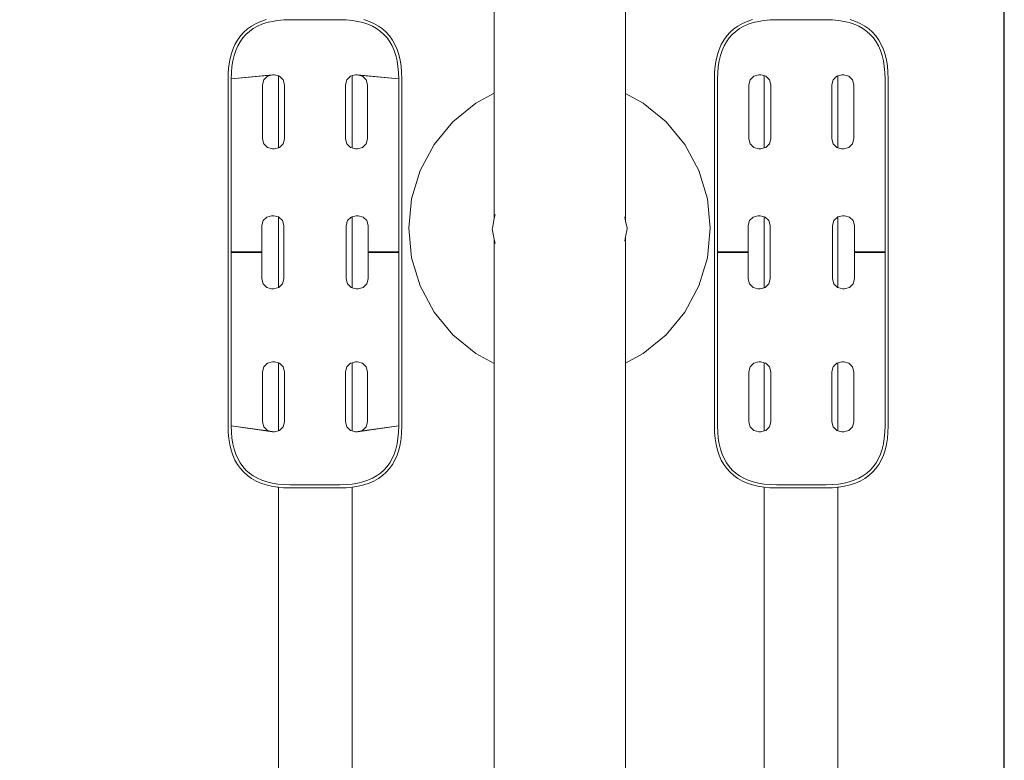
# Model space of a CAD drawing. Extents: x 3429 to 5455, y -175 to 636.
# Drawn here: x 4895 to 4968, y 387 to 443 of the extents above; entities that cross this region are included whole.
import ezdxf

# ---------------------------------------------------------------- set-up
doc = ezdxf.new("R2010")
doc.units = 0
doc.header["$MEASUREMENT"] = 0
doc.layers.get('Defpoints').update_dxf_attribs({"color": 250})
doc.layers.add('ProfileEdges_Nr_Pióra__7', color=7, linetype='Continuous', lineweight=18)

# ---------------------------------------------------------------- blocks, each defined once
blk = doc.blocks.new('*U13')
at = {"layer": 'Defpoints'}
blk.add_lwpolyline([(-587.56, 539.15), (-486.969, 539.15), (-486.969, 658.504), (-587.56, 658.504)], close=True, dxfattribs=at)

msp = doc.modelspace()

# ---------------------------------------------------------------- block references
msp.add_blockref('*U13', (5455.439, -174.806))

# ---------------------------------------------------------------- next in the draw order: linework, layer by layer
at = {"layer": 'ProfileEdges_Nr_Pióra__7', "linetype": 'Continuous', "flags": 128}
for points in [[(4930.363, 446.805), (4930.363, 437.333)], [(4940.174, 446.805), (4940.174, 437.298)], [(4911.92, 442.13), (4912.226, 442.349)], [(4912.352, 442.151), (4912.068, 441.948)], [(4912.56, 442.537), (4912.226, 442.349)], [(4912.352, 442.151), (4912.665, 442.328)], [(4912.921, 442.696), (4912.56, 442.537)], [(4912.665, 442.328), (4913.005, 442.477)], [(4913.308, 442.825), (4912.921, 442.696)], [(4913.005, 442.477), (4913.373, 442.6)], [(4913.768, 442.695), (4913.373, 442.6)], [(4914.189, 442.763), (4913.768, 442.695)], [(4914.189, 442.763), (4914.639, 442.804)], [(4915.115, 442.817), (4914.639, 442.804)], [(4915.115, 442.817), (4916.963, 442.817)], [(4916.963, 442.817), (4918.811, 442.817)], [(4918.811, 442.817), (4919.288, 442.804)], [(4919.288, 442.804), (4919.737, 442.763)], [(4920.159, 442.695), (4919.737, 442.763)], [(4920.553, 442.6), (4920.159, 442.695)], [(4920.553, 442.6), (4920.921, 442.477)], [(4920.618, 442.825), (4921.005, 442.696)], [(4920.921, 442.477), (4921.261, 442.328)], [(4921.366, 442.537), (4921.005, 442.696)], [(4921.261, 442.328), (4921.574, 442.151)], [(4921.7, 442.349), (4921.366, 442.537)], [(4921.858, 441.948), (4921.574, 442.151)], [(4921.7, 442.349), (4922.006, 442.13)], [(4948.563, 442.349), (4948.257, 442.13)], [(4948.403, 441.947), (4948.689, 442.151)], [(4948.897, 442.537), (4948.563, 442.349)], [(4948.689, 442.151), (4949.002, 442.328)], [(4949.258, 442.696), (4948.897, 442.537)], [(4949.002, 442.328), (4949.342, 442.477)], [(4949.645, 442.825), (4949.258, 442.696)], [(4949.342, 442.477), (4949.71, 442.6)], [(4949.71, 442.6), (4950.104, 442.695)], [(4950.104, 442.695), (4950.526, 442.763)], [(4950.526, 442.763), (4950.975, 442.804)], [(4951.452, 442.817), (4950.975, 442.804)], [(4951.452, 442.817), (4953.3, 442.817)], [(4953.3, 442.817), (4955.148, 442.817)], [(4955.624, 442.804), (4955.148, 442.817)], [(4956.074, 442.763), (4955.624, 442.804)], [(4956.074, 442.763), (4956.495, 442.695)], [(4956.495, 442.695), (4956.89, 442.6)], [(4956.89, 442.6), (4957.258, 442.477)], [(4957.342, 442.696), (4956.955, 442.825)], [(4957.258, 442.477), (4957.598, 442.328)], [(4957.703, 442.537), (4957.342, 442.696)], [(4957.598, 442.328), (4957.911, 442.151)], [(4958.037, 442.349), (4957.703, 442.537)], [(4957.911, 442.151), (4958.197, 441.947)], [(4958.343, 442.13), (4958.037, 442.349)], [(4911.174, 441.297), (4911.393, 441.603)], [(4911.372, 441.171), (4911.576, 441.457)], [(4911.642, 441.881), (4911.393, 441.603)], [(4911.576, 441.457), (4911.808, 441.715)], [(4911.92, 442.13), (4911.642, 441.881)], [(4912.065, 441.945), (4911.808, 441.715)], [(4922.118, 441.715), (4921.861, 441.945)], [(4922.284, 441.881), (4922.006, 442.13)], [(4922.118, 441.715), (4922.35, 441.457)], [(4922.533, 441.603), (4922.284, 441.881)], [(4922.554, 441.171), (4922.35, 441.457)], [(4922.533, 441.603), (4922.752, 441.297)], [(4947.73, 441.603), (4947.511, 441.297)], [(4947.709, 441.171), (4947.913, 441.457)], [(4947.979, 441.881), (4947.73, 441.603)], [(4947.913, 441.457), (4948.145, 441.715)], [(4948.257, 442.13), (4947.979, 441.881)], [(4948.403, 441.947), (4948.145, 441.715)], [(4958.197, 441.947), (4958.455, 441.715)], [(4958.621, 441.881), (4958.343, 442.13)], [(4958.455, 441.715), (4958.687, 441.457)], [(4958.87, 441.603), (4958.621, 441.881)], [(4958.891, 441.171), (4958.687, 441.457)], [(4959.089, 441.297), (4958.87, 441.603)], [(4910.986, 440.963), (4910.827, 440.602)], [(4911.174, 441.297), (4910.986, 440.963)], [(4911.046, 440.518), (4911.196, 440.858)], [(4911.372, 441.171), (4911.196, 440.858)], [(4922.554, 441.171), (4922.731, 440.858)], [(4922.731, 440.858), (4922.881, 440.518)], [(4922.941, 440.963), (4922.752, 441.297)], [(4923.099, 440.602), (4922.941, 440.963)], [(4947.322, 440.963), (4947.164, 440.602)], [(4947.511, 441.297), (4947.322, 440.963)], [(4947.382, 440.518), (4947.532, 440.858)], [(4947.532, 440.858), (4947.709, 441.171)], [(4958.891, 441.171), (4959.067, 440.858)], [(4959.067, 440.858), (4959.217, 440.518)], [(4959.277, 440.963), (4959.089, 441.297)], [(4959.436, 440.602), (4959.277, 440.963)], [(4910.598, 439.802), (4910.698, 440.215)], [(4910.698, 440.215), (4910.827, 440.602)], [(4910.923, 440.15), (4910.828, 439.755)], [(4910.923, 440.15), (4911.046, 440.518)], [(4922.881, 440.518), (4923.003, 440.15)], [(4923.003, 440.15), (4923.098, 439.755)], [(4923.229, 440.215), (4923.099, 440.602)], [(4923.229, 440.215), (4923.328, 439.802)], [(4947.034, 440.215), (4946.935, 439.802)], [(4947.034, 440.215), (4947.164, 440.602)], [(4947.26, 440.15), (4947.165, 439.755)], [(4947.26, 440.15), (4947.382, 440.518)], [(4959.217, 440.518), (4959.34, 440.15)], [(4959.34, 440.15), (4959.435, 439.755)], [(4959.436, 440.602), (4959.565, 440.215)], [(4959.665, 439.802), (4959.565, 440.215)], [(4910.527, 439.363), (4910.485, 438.899)], [(4910.598, 439.802), (4910.527, 439.363)], [(4910.719, 438.885), (4910.76, 439.334)], [(4910.828, 439.755), (4910.76, 439.334)], [(4923.098, 439.755), (4923.166, 439.334)], [(4923.207, 438.885), (4923.166, 439.334)], [(4923.399, 439.363), (4923.328, 439.802)], [(4923.441, 438.899), (4923.399, 439.363)], [(4946.864, 439.363), (4946.822, 438.899)], [(4946.935, 439.802), (4946.864, 439.363)], [(4947.097, 439.334), (4947.056, 438.885)], [(4947.097, 439.334), (4947.165, 439.755)], [(4959.435, 439.755), (4959.503, 439.334)], [(4959.503, 439.334), (4959.544, 438.885)], [(4959.736, 439.363), (4959.665, 439.802)], [(4959.778, 438.899), (4959.736, 439.363)], [(4910.485, 438.899), (4910.471, 438.412)], [(4910.705, 438.408), (4910.719, 438.885)], [(4913.784, 438.706), (4910.705, 438.408)], [(4910.705, 438.408), (4913.702, 438.684)], [(4913.139, 438.334), (4913.412, 438.606)], [(4913.412, 438.606), (4913.702, 438.684)], [(4913.702, 438.684), (4913.94, 438.706)], [(4913.702, 438.684), (4913.784, 438.706)], [(4913.784, 438.706), (4913.94, 438.706)], [(4913.94, 438.706), (4914.232, 438.628)], [(4914.232, 438.628), (4914.232, 433.252)], [(4914.232, 438.628), (4914.312, 438.606)], [(4914.312, 438.606), (4914.585, 438.334)], [(4919.341, 438.334), (4919.614, 438.606)], [(4919.614, 438.606), (4919.744, 438.641)], [(4919.744, 438.641), (4919.986, 438.706)], [(4919.744, 433.239), (4919.744, 438.641)], [(4919.986, 438.706), (4920.142, 438.706)], [(4919.986, 438.706), (4920.224, 438.684)], [(4923.221, 438.408), (4920.142, 438.706)], [(4920.142, 438.706), (4920.224, 438.684)], [(4920.224, 438.684), (4920.514, 438.606)], [(4920.224, 438.684), (4923.221, 438.408)], [(4920.514, 438.606), (4920.787, 438.334)], [(4923.207, 438.885), (4923.221, 438.408)], [(4923.455, 438.412), (4923.441, 438.899)], [(4946.822, 438.899), (4946.808, 438.412)], [(4947.042, 438.408), (4947.056, 438.885)], [(4949.476, 438.334), (4949.749, 438.606)], [(4949.749, 438.606), (4950.039, 438.684)], [(4950.039, 438.684), (4950.121, 438.706)], [(4950.121, 438.706), (4950.277, 438.706)], [(4950.277, 438.706), (4950.52, 438.64)], [(4950.52, 438.64), (4950.52, 433.24)], [(4950.52, 438.64), (4950.649, 438.606)], [(4950.649, 438.606), (4950.922, 438.334)], [(4955.678, 438.334), (4955.951, 438.606)], [(4955.951, 438.606), (4956.032, 438.628)], [(4956.032, 438.628), (4956.323, 438.706)], [(4956.032, 433.252), (4956.032, 438.628)], [(4956.323, 438.706), (4956.479, 438.706)], [(4956.479, 438.706), (4956.561, 438.684)], [(4956.561, 438.684), (4956.851, 438.606)], [(4956.851, 438.606), (4957.124, 438.334)], [(4959.544, 438.885), (4959.558, 438.408)], [(4959.792, 438.412), (4959.778, 438.899)], [(4910.471, 438.412), (4910.471, 434.202)], [(4910.471, 438.412), (4910.484, 438.411)], [(4910.705, 434.149), (4910.705, 438.408)], [(4913.04, 437.962), (4913.139, 438.334)], [(4913.04, 433.918), (4913.04, 437.962)], [(4914.684, 437.962), (4914.585, 438.334)], [(4914.684, 437.962), (4914.684, 433.918)], [(4919.341, 438.334), (4919.242, 437.962)], [(4919.242, 433.918), (4919.242, 437.962)], [(4920.787, 438.334), (4920.887, 437.962)], [(4920.887, 437.962), (4920.887, 433.918)], [(4923.221, 438.408), (4923.221, 434.149)], [(4923.455, 438.412), (4923.443, 438.411)], [(4923.455, 438.412), (4923.455, 434.202)], [(4946.808, 434.202), (4946.808, 438.412)], [(4946.82, 438.411), (4946.808, 438.412)], [(4947.042, 434.149), (4947.042, 438.408)], [(4949.376, 437.962), (4949.476, 438.334)], [(4949.376, 433.918), (4949.376, 437.962)], [(4951.021, 437.962), (4950.922, 438.334)], [(4951.021, 437.962), (4951.021, 433.918)], [(4955.678, 438.334), (4955.579, 437.962)], [(4955.579, 433.918), (4955.579, 437.962)], [(4957.124, 438.334), (4957.223, 437.962)], [(4957.223, 437.962), (4957.223, 433.918)], [(4959.558, 438.408), (4959.558, 434.149)], [(4959.779, 438.411), (4959.792, 438.412)], [(4959.792, 434.202), (4959.792, 438.412)], [(4930.363, 437.333), (4928.977, 436.592)], [(4930.363, 437.333), (4930.363, 437.232)], [(4930.363, 437.232), (4930.363, 437.187)], [(4930.363, 437.187), (4930.363, 436.986)], [(4930.363, 436.986), (4930.363, 436.876)], [(4941.494, 436.592), (4940.174, 437.298)], [(4940.174, 437.298), (4940.174, 437.249)], [(4940.174, 437.249), (4940.174, 437.152)], [(4940.174, 437.152), (4940.174, 437.033)], [(4940.174, 437.033), (4940.174, 436.841)], [(4928.977, 436.592), (4927.269, 435.191)], [(4930.363, 436.876), (4930.363, 436.619)], [(4930.363, 436.619), (4930.363, 436.426)], [(4930.363, 436.426), (4930.363, 436.16)], [(4940.174, 436.841), (4940.174, 436.628)], [(4940.174, 436.628), (4940.174, 436.39)], [(4940.174, 436.39), (4940.174, 436.044)], [(4941.494, 436.592), (4943.202, 435.191)], [(4930.363, 436.16), (4930.363, 435.859)], [(4930.363, 435.859), (4930.363, 435.635)], [(4930.363, 435.635), (4930.363, 435.2)], [(4940.174, 436.044), (4940.174, 435.824)], [(4940.174, 435.824), (4940.174, 435.292)], [(4925.868, 433.484), (4927.269, 435.191)], [(4930.363, 435.2), (4930.363, 435.069)], [(4930.363, 435.069), (4930.363, 434.517)], [(4940.174, 435.292), (4940.174, 435.165)], [(4940.174, 435.165), (4940.174, 434.616)], [(4943.202, 435.191), (4944.603, 433.484)], [(4910.471, 434.202), (4910.471, 433.997)], [(4910.705, 433.944), (4910.705, 434.149)], [(4923.221, 434.149), (4923.221, 433.944)], [(4923.455, 434.202), (4923.455, 433.997)], [(4930.363, 434.517), (4930.363, 434.477)], [(4930.363, 434.467), (4930.363, 433.795)], [(4940.174, 434.616), (4940.174, 434.413)], [(4940.174, 434.413), (4940.174, 434.321)], [(4940.174, 434.321), (4940.174, 433.533)], [(4946.808, 433.997), (4946.808, 434.202)], [(4947.042, 434.149), (4947.042, 433.944)], [(4959.558, 434.149), (4959.558, 433.944)], [(4959.792, 433.997), (4959.792, 434.202)], [(4910.471, 433.695), (4910.471, 433.997)], [(4910.471, 433.695), (4910.471, 433.307)], [(4910.471, 433.073), (4910.471, 433.307)], [(4910.705, 433.944), (4910.705, 433.595)], [(4910.705, 433.258), (4910.705, 433.595)], [(4913.139, 433.546), (4913.04, 433.918)], [(4913.139, 433.546), (4913.412, 433.274)], [(4914.585, 433.546), (4914.312, 433.274)], [(4914.585, 433.546), (4914.684, 433.918)], [(4919.341, 433.546), (4919.242, 433.918)], [(4919.614, 433.274), (4919.341, 433.546)], [(4920.514, 433.274), (4920.787, 433.546)], [(4920.887, 433.918), (4920.787, 433.546)], [(4923.221, 433.595), (4923.221, 433.944)], [(4923.221, 433.595), (4923.221, 433.258)], [(4923.455, 433.695), (4923.455, 433.997)], [(4923.455, 433.307), (4923.455, 433.695)], [(4923.455, 433.307), (4923.455, 433.073)], [(4924.827, 431.536), (4925.868, 433.484)], [(4930.363, 433.795), (4930.363, 433.588)], [(4930.363, 433.588), (4930.363, 433.129)], [(4940.174, 433.533), (4940.174, 432.951)], [(4945.644, 431.536), (4944.603, 433.484)], [(4946.808, 433.795), (4946.808, 433.997)], [(4946.808, 433.795), (4946.808, 433.451)], [(4946.808, 433.451), (4946.808, 433.26)], [(4947.042, 433.743), (4947.042, 433.944)], [(4947.042, 433.546), (4947.042, 433.743)], [(4947.042, 433.211), (4947.042, 433.546)], [(4949.476, 433.546), (4949.376, 433.918)], [(4949.749, 433.274), (4949.476, 433.546)], [(4950.922, 433.546), (4950.649, 433.274)], [(4951.021, 433.918), (4950.922, 433.546)], [(4955.678, 433.546), (4955.579, 433.918)], [(4955.951, 433.274), (4955.678, 433.546)], [(4957.124, 433.546), (4956.851, 433.274)], [(4957.223, 433.918), (4957.124, 433.546)], [(4959.558, 433.944), (4959.558, 433.743)], [(4959.558, 433.743), (4959.558, 433.546)], [(4959.558, 433.546), (4959.558, 433.211)], [(4959.792, 433.997), (4959.792, 433.795)], [(4959.792, 433.451), (4959.792, 433.795)], [(4959.792, 433.451), (4959.792, 433.26)], [(4910.471, 432.889), (4910.471, 433.073)], [(4910.471, 431.102), (4910.471, 432.889)], [(4910.705, 433.258), (4910.705, 433.117)], [(4910.705, 432.842), (4910.705, 433.117)], [(4910.705, 431.056), (4910.705, 432.842)], [(4913.784, 433.174), (4913.412, 433.274)], [(4913.94, 433.174), (4913.784, 433.174)], [(4914.232, 433.252), (4913.94, 433.174)], [(4914.312, 433.274), (4914.232, 433.252)], [(4919.744, 433.239), (4919.614, 433.274)], [(4919.986, 433.174), (4919.744, 433.239)], [(4920.142, 433.174), (4919.986, 433.174)], [(4920.514, 433.274), (4920.142, 433.174)], [(4923.221, 433.117), (4923.221, 433.258)], [(4923.221, 433.117), (4923.221, 432.842)], [(4923.221, 432.842), (4923.221, 431.056)], [(4923.455, 432.889), (4923.455, 433.073)], [(4923.455, 432.889), (4923.455, 431.102)], [(4930.363, 433.129), (4930.363, 432.685)], [(4930.363, 432.685), (4930.363, 432.492)], [(4940.174, 432.951), (4940.174, 432.631)], [(4940.174, 432.631), (4940.174, 432.164)], [(4946.808, 433.26), (4946.808, 433.073)], [(4946.808, 433.073), (4946.808, 432.889)], [(4946.808, 431.102), (4946.808, 432.889)], [(4947.042, 433.211), (4947.042, 433.024)], [(4947.042, 432.842), (4947.042, 433.024)], [(4947.042, 431.056), (4947.042, 432.842)], [(4950.121, 433.174), (4949.749, 433.274)], [(4950.277, 433.174), (4950.121, 433.174)], [(4950.52, 433.24), (4950.277, 433.174)], [(4950.649, 433.274), (4950.52, 433.24)], [(4956.032, 433.252), (4955.951, 433.274)], [(4956.323, 433.174), (4956.032, 433.252)], [(4956.479, 433.174), (4956.323, 433.174)], [(4956.851, 433.274), (4956.479, 433.174)], [(4959.558, 433.211), (4959.558, 433.024)], [(4959.558, 432.842), (4959.558, 433.024)], [(4959.558, 432.842), (4959.558, 431.056)], [(4959.792, 433.073), (4959.792, 433.26)], [(4959.792, 432.889), (4959.792, 433.073)], [(4959.792, 432.889), (4959.792, 431.102)], [(4930.363, 432.492), (4930.363, 432.097)], [(4930.363, 432.097), (4930.363, 431.852)], [(4930.363, 431.852), (4930.363, 431.72)], [(4940.174, 432.164), (4940.174, 431.639)], [(4910.471, 430.92), (4910.471, 431.102)], [(4923.455, 431.102), (4923.455, 430.92)], [(4924.186, 429.423), (4924.827, 431.536)], [(4930.363, 431.72), (4930.363, 431.188)], [(4930.363, 431.188), (4930.363, 430.665)], [(4940.174, 431.639), (4940.174, 430.71)], [(4945.644, 431.536), (4946.285, 429.423)], [(4946.808, 430.78), (4946.808, 431.102)], [(4959.792, 431.102), (4959.792, 430.78)], [(4910.471, 430.92), (4910.471, 430.733)], [(4910.471, 430.447), (4910.471, 430.733)], [(4910.471, 430.447), (4910.471, 430.201)], [(4910.705, 431.056), (4910.705, 430.873)], [(4910.705, 430.686), (4910.705, 430.873)], [(4910.705, 430.686), (4910.705, 430.495)], [(4910.705, 430.151), (4910.705, 430.495)], [(4923.221, 431.056), (4923.221, 430.873)], [(4923.221, 430.873), (4923.221, 430.686)], [(4923.221, 430.495), (4923.221, 430.686)], [(4923.221, 430.151), (4923.221, 430.495)], [(4923.455, 430.733), (4923.455, 430.92)], [(4923.455, 430.447), (4923.455, 430.733)], [(4923.455, 430.447), (4923.455, 430.201)], [(4930.363, 430.665), (4930.363, 430.584)], [(4930.363, 430.584), (4930.363, 430.48)], [(4930.363, 430.48), (4930.363, 429.928)], [(4940.174, 430.71), (4940.174, 430.585)], [(4940.174, 430.585), (4940.174, 430.525)], [(4940.174, 430.525), (4940.174, 429.283)], [(4946.808, 430.78), (4946.808, 430.495)], [(4946.808, 430.101), (4946.808, 430.495)], [(4947.042, 430.873), (4947.042, 431.056)], [(4947.042, 430.686), (4947.042, 430.873)], [(4947.042, 430.686), (4947.042, 430.543)], [(4947.042, 430.3), (4947.042, 430.543)], [(4959.558, 430.873), (4959.558, 431.056)], [(4959.558, 430.873), (4959.558, 430.686)], [(4959.558, 430.686), (4959.558, 430.543)], [(4959.558, 430.3), (4959.558, 430.543)], [(4959.792, 430.78), (4959.792, 430.495)], [(4959.792, 430.201), (4959.792, 430.495)], [(4910.471, 430), (4910.471, 430.201)], [(4910.471, 430), (4910.471, 429.796)], [(4910.471, 425.433), (4910.471, 429.796)], [(4910.705, 430.151), (4910.705, 429.949)], [(4910.705, 429.949), (4910.705, 429.743)], [(4910.705, 425.456), (4910.705, 429.743)], [(4923.221, 429.949), (4923.221, 430.151)], [(4923.221, 429.743), (4923.221, 429.949)], [(4923.221, 429.743), (4923.221, 425.456)], [(4923.455, 430), (4923.455, 430.201)], [(4923.455, 430), (4923.455, 429.796)], [(4923.455, 425.433), (4923.455, 429.796)], [(4930.363, 429.928), (4930.363, 429.407)], [(4946.808, 429.898), (4946.808, 430.101)], [(4946.808, 429.898), (4946.808, 429.692)], [(4946.808, 429.692), (4946.808, 425.433)], [(4947.042, 430.3), (4947.042, 429.949)], [(4947.042, 429.949), (4947.042, 429.743)], [(4947.042, 425.456), (4947.042, 429.743)], [(4959.558, 429.949), (4959.558, 430.3)], [(4959.558, 429.743), (4959.558, 429.949)], [(4959.558, 429.743), (4959.558, 425.456)], [(4959.792, 430.201), (4959.792, 430)], [(4959.792, 429.744), (4959.792, 430)], [(4959.792, 425.433), (4959.792, 429.744)], [(4924.186, 429.423), (4923.97, 427.225)], [(4930.363, 429.407), (4930.363, 429.243)], [(4930.363, 429.243), (4930.363, 428.194)], [(4940.174, 429.283), (4940.174, 429.271)], [(4940.174, 429.271), (4940.174, 428.207)], [(4946.285, 429.423), (4946.502, 427.225)], [(4913.357, 428.07), (4913.729, 428.17)], [(4913.886, 428.17), (4913.729, 428.17)], [(4913.886, 428.17), (4914.232, 428.077)], [(4919.744, 428.09), (4920.04, 428.17)], [(4920.04, 428.17), (4920.197, 428.17)], [(4920.197, 428.17), (4920.569, 428.07)], [(4930.425, 428.258), (4930.363, 427.947)], [(4930.363, 428.194), (4930.363, 427.947)], [(4940.174, 428.207), (4940.174, 427.77)], [(4949.694, 428.07), (4950.066, 428.17)], [(4950.066, 428.17), (4950.223, 428.17)], [(4950.223, 428.17), (4950.52, 428.09)], [(4956.032, 428.077), (4956.377, 428.17)], [(4956.377, 428.17), (4956.533, 428.17)], [(4956.533, 428.17), (4956.906, 428.07)], [(4912.985, 427.426), (4913.085, 427.798)], [(4912.985, 425.456), (4912.985, 427.426)], [(4913.085, 427.798), (4913.357, 428.07)], [(4914.232, 428.077), (4914.232, 422.79)], [(4914.232, 428.077), (4914.258, 428.07)], [(4914.258, 428.07), (4914.531, 427.798)], [(4914.531, 427.798), (4914.63, 427.426)], [(4914.63, 427.426), (4914.63, 425.433)], [(4919.396, 427.798), (4919.296, 427.426)], [(4919.296, 425.433), (4919.296, 427.426)], [(4919.668, 428.07), (4919.396, 427.798)], [(4919.668, 428.07), (4919.744, 428.09)], [(4919.744, 422.776), (4919.744, 428.09)], [(4920.569, 428.07), (4920.841, 427.798)], [(4920.841, 427.798), (4920.941, 427.426)], [(4920.941, 427.426), (4920.941, 425.456)], [(4930.363, 427.947), (4930.22, 427.225)], [(4940.112, 428.081), (4940.174, 427.77)], [(4940.174, 427.77), (4940.282, 427.225)], [(4949.322, 427.426), (4949.422, 427.798)], [(4949.322, 425.456), (4949.322, 427.426)], [(4949.422, 427.798), (4949.694, 428.07)], [(4950.52, 428.09), (4950.52, 422.777)], [(4950.52, 428.09), (4950.595, 428.07)], [(4950.595, 428.07), (4950.867, 427.798)], [(4950.867, 427.798), (4950.967, 427.426)], [(4950.967, 427.426), (4950.967, 425.433)], [(4955.633, 427.426), (4955.732, 427.798)], [(4955.633, 425.433), (4955.633, 427.426)], [(4955.732, 427.798), (4956.005, 428.07)], [(4956.005, 428.07), (4956.032, 428.077)], [(4956.032, 422.789), (4956.032, 428.077)], [(4956.906, 428.07), (4957.178, 427.798)], [(4957.178, 427.798), (4957.278, 427.426)], [(4957.278, 427.426), (4957.278, 425.456)], [(4924.186, 425.027), (4923.97, 427.225)], [(4930.22, 427.225), (4930.21, 427.175)], [(4930.363, 426.404), (4930.21, 427.175)], [(4940.174, 426.581), (4940.292, 427.175)], [(4940.282, 427.225), (4940.292, 427.175)], [(4946.502, 427.225), (4946.285, 425.027)], [(4930.363, 426.404), (4930.363, 426.256)], [(4930.426, 426.091), (4930.363, 426.404)], [(4930.363, 426.256), (4930.363, 425.207)], [(4940.112, 426.268), (4940.174, 426.581)], [(4940.174, 426.581), (4940.174, 426.243)], [(4940.174, 426.243), (4940.174, 425.179)], [(4910.471, 425.433), (4910.471, 421.071)], [(4910.705, 425.433), (4910.705, 425.456)], [(4910.705, 425.456), (4912.985, 425.456)], [(4910.705, 425.411), (4910.705, 425.433)], [(4910.705, 421.123), (4910.705, 425.411)], [(4912.985, 425.411), (4910.705, 425.411)], [(4912.985, 425.456), (4912.985, 425.411)], [(4912.985, 423.441), (4912.985, 425.411)], [(4914.63, 425.433), (4914.63, 423.441)], [(4919.296, 423.441), (4919.296, 425.433)], [(4920.941, 425.456), (4923.221, 425.456)], [(4920.941, 425.411), (4920.941, 425.456)], [(4920.941, 425.411), (4920.941, 423.441)], [(4923.221, 425.411), (4920.941, 425.411)], [(4923.221, 425.456), (4923.221, 425.433)], [(4923.221, 425.433), (4923.221, 425.411)], [(4923.221, 425.411), (4923.221, 421.123)], [(4923.455, 425.433), (4923.455, 421.071)], [(4946.808, 425.433), (4946.808, 421.175)], [(4947.042, 425.433), (4947.042, 425.456)], [(4947.042, 425.456), (4949.322, 425.456)], [(4947.042, 425.411), (4947.042, 425.433)], [(4947.042, 421.123), (4947.042, 425.411)], [(4949.322, 425.411), (4947.042, 425.411)], [(4949.322, 425.411), (4949.322, 425.456)], [(4949.322, 423.441), (4949.322, 425.411)], [(4950.967, 425.433), (4950.967, 423.441)], [(4955.633, 423.441), (4955.633, 425.433)], [(4957.278, 425.456), (4959.558, 425.456)], [(4957.278, 425.411), (4957.278, 425.456)], [(4957.278, 425.411), (4957.278, 423.441)], [(4959.558, 425.411), (4957.278, 425.411)], [(4959.558, 425.456), (4959.558, 425.433)], [(4959.558, 425.433), (4959.558, 425.411)], [(4959.558, 425.411), (4959.558, 421.123)], [(4959.792, 425.433), (4959.792, 421.123)], [(4924.827, 422.914), (4924.186, 425.027)], [(4930.363, 425.207), (4930.363, 425.043)], [(4930.363, 425.043), (4930.363, 423.969)], [(4940.174, 425.179), (4940.174, 425.167)], [(4940.174, 425.167), (4940.174, 424.564)], [(4940.174, 424.564), (4940.174, 423.925)], [(4946.285, 425.027), (4945.644, 422.914)], [(4930.363, 423.969), (4930.363, 423.785)], [(4930.363, 423.785), (4930.363, 423.399)], [(4940.174, 423.925), (4940.174, 423.892)], [(4940.174, 423.892), (4940.174, 423.865)], [(4940.174, 423.865), (4940.174, 423.289)], [(4913.085, 423.069), (4912.985, 423.441)], [(4913.357, 422.797), (4913.085, 423.069)], [(4914.531, 423.069), (4914.258, 422.797)], [(4914.63, 423.441), (4914.531, 423.069)], [(4919.296, 423.441), (4919.396, 423.069)], [(4919.668, 422.797), (4919.396, 423.069)], [(4920.841, 423.069), (4920.569, 422.797)], [(4920.941, 423.441), (4920.841, 423.069)], [(4930.363, 423.399), (4930.363, 422.73)], [(4940.174, 423.289), (4940.174, 422.81)], [(4949.422, 423.069), (4949.322, 423.441)], [(4949.422, 423.069), (4949.694, 422.797)], [(4950.867, 423.069), (4950.595, 422.797)], [(4950.967, 423.441), (4950.867, 423.069)], [(4955.732, 423.069), (4955.633, 423.441)], [(4956.005, 422.797), (4955.732, 423.069)], [(4957.178, 423.069), (4956.906, 422.797)], [(4957.278, 423.441), (4957.178, 423.069)], [(4913.729, 422.697), (4913.357, 422.797)], [(4913.729, 422.697), (4913.886, 422.697)], [(4914.232, 422.79), (4913.886, 422.697)], [(4914.258, 422.797), (4914.232, 422.79)], [(4919.744, 422.776), (4919.668, 422.797)], [(4920.04, 422.697), (4919.744, 422.776)], [(4920.197, 422.697), (4920.04, 422.697)], [(4920.569, 422.797), (4920.197, 422.697)], [(4924.827, 422.914), (4925.868, 420.966)], [(4930.363, 422.73), (4930.363, 422.353)], [(4930.363, 422.353), (4930.363, 421.764)], [(4940.174, 422.81), (4940.174, 422.627)], [(4940.174, 422.627), (4940.174, 422.286)], [(4940.174, 422.286), (4940.174, 421.972)], [(4945.644, 422.914), (4944.603, 420.966)], [(4950.066, 422.697), (4949.694, 422.797)], [(4950.223, 422.697), (4950.066, 422.697)], [(4950.52, 422.777), (4950.223, 422.697)], [(4950.595, 422.797), (4950.52, 422.777)], [(4956.032, 422.789), (4956.005, 422.797)], [(4956.377, 422.697), (4956.032, 422.789)], [(4956.533, 422.697), (4956.377, 422.697)], [(4956.906, 422.797), (4956.533, 422.697)], [(4930.363, 421.764), (4930.363, 421.362)], [(4940.174, 421.972), (4940.174, 421.819)], [(4940.174, 421.819), (4940.174, 421.338)], [(4910.471, 421.071), (4910.471, 420.866)], [(4910.471, 420.665), (4910.471, 420.866)], [(4910.705, 421.123), (4910.705, 420.918)], [(4910.705, 420.918), (4910.705, 420.716)], [(4923.221, 420.918), (4923.221, 421.123)], [(4923.221, 420.716), (4923.221, 420.918)], [(4923.455, 421.071), (4923.455, 420.866)], [(4923.455, 420.665), (4923.455, 420.866)], [(4927.269, 419.259), (4925.868, 420.966)], [(4930.363, 421.362), (4930.363, 420.862)], [(4930.363, 420.862), (4930.363, 420.005)], [(4940.174, 421.338), (4940.174, 420.916)], [(4940.174, 420.916), (4940.174, 420.675)], [(4943.202, 419.259), (4944.603, 420.966)], [(4946.808, 421.175), (4946.808, 420.968)], [(4946.808, 420.765), (4946.808, 420.968)], [(4947.042, 420.918), (4947.042, 421.123)], [(4947.042, 420.918), (4947.042, 420.567)], [(4959.558, 420.918), (4959.558, 421.123)], [(4959.558, 420.567), (4959.558, 420.918)], [(4959.792, 420.866), (4959.792, 421.123)], [(4959.792, 420.866), (4959.792, 420.665)], [(4910.471, 420.665), (4910.471, 420.517)], [(4910.471, 420.517), (4910.471, 420.228)], [(4910.471, 420.228), (4910.471, 419.947)], [(4910.705, 420.716), (4910.705, 420.372)], [(4910.705, 420.372), (4910.705, 420.181)], [(4910.705, 419.994), (4910.705, 420.181)], [(4923.221, 420.372), (4923.221, 420.716)], [(4923.221, 420.181), (4923.221, 420.372)], [(4923.221, 420.181), (4923.221, 419.994)], [(4923.455, 420.665), (4923.455, 420.517)], [(4923.455, 420.228), (4923.455, 420.517)], [(4923.455, 419.947), (4923.455, 420.228)], [(4940.174, 420.675), (4940.174, 420.037)], [(4946.808, 420.765), (4946.808, 420.566)], [(4946.808, 420.566), (4946.808, 420.275)], [(4946.808, 420.275), (4946.808, 420.086)], [(4946.808, 419.765), (4946.808, 420.086)], [(4947.042, 420.324), (4947.042, 420.567)], [(4947.042, 420.324), (4947.042, 420.181)], [(4947.042, 419.994), (4947.042, 420.181)], [(4959.558, 420.324), (4959.558, 420.567)], [(4959.558, 420.181), (4959.558, 420.324)], [(4959.558, 420.181), (4959.558, 419.994)], [(4959.792, 420.468), (4959.792, 420.665)], [(4959.792, 420.468), (4959.792, 420.275)], [(4959.792, 420.275), (4959.792, 420.086)], [(4959.792, 420.086), (4959.792, 419.765)], [(4910.471, 419.765), (4910.471, 419.947)], [(4910.471, 417.977), (4910.471, 419.765)], [(4910.705, 419.994), (4910.705, 419.81)], [(4910.705, 418.024), (4910.705, 419.81)], [(4923.221, 419.994), (4923.221, 419.81)], [(4923.221, 419.81), (4923.221, 418.024)], [(4923.455, 419.947), (4923.455, 419.765)], [(4923.455, 419.765), (4923.455, 417.977)], [(4930.363, 420.005), (4930.363, 419.983)], [(4930.363, 419.983), (4930.363, 419.933)], [(4930.363, 419.933), (4930.363, 419.25)], [(4940.174, 420.037), (4940.174, 419.996)], [(4940.174, 419.996), (4940.174, 419.834)], [(4940.174, 419.834), (4940.174, 419.39)], [(4940.174, 419.39), (4940.174, 419.285)], [(4946.808, 417.977), (4946.808, 419.765)], [(4947.042, 419.81), (4947.042, 419.994)], [(4947.042, 418.024), (4947.042, 419.81)], [(4959.558, 419.81), (4959.558, 419.994)], [(4959.558, 419.81), (4959.558, 418.024)], [(4959.792, 419.765), (4959.792, 417.977)], [(4927.269, 419.259), (4928.977, 417.858)], [(4930.363, 419.25), (4930.363, 419.091)], [(4930.363, 419.091), (4930.363, 418.591)], [(4930.363, 418.591), (4930.363, 418.346)], [(4940.174, 419.285), (4940.174, 418.827)], [(4940.174, 418.827), (4940.174, 418.626)], [(4940.174, 418.626), (4940.174, 418.307)], [(4943.202, 419.259), (4941.494, 417.858)], [(4910.471, 417.794), (4910.471, 417.977)], [(4910.705, 418.024), (4910.705, 417.842)], [(4923.221, 417.842), (4923.221, 418.024)], [(4923.455, 417.794), (4923.455, 417.977)], [(4928.977, 417.858), (4930.363, 417.116)], [(4930.363, 418.346), (4930.363, 418.024)], [(4930.363, 418.024), (4930.363, 417.768)], [(4940.174, 418.307), (4940.174, 418.059)], [(4940.174, 418.059), (4940.174, 417.852)], [(4941.494, 417.858), (4940.174, 417.152)], [(4946.808, 417.977), (4946.808, 417.794)], [(4947.042, 417.842), (4947.042, 418.024)], [(4959.558, 417.842), (4959.558, 418.024)], [(4959.792, 417.977), (4959.792, 417.794)], [(4910.471, 417.794), (4910.471, 417.559)], [(4910.471, 417.559), (4910.471, 417.416)], [(4910.471, 417.416), (4910.471, 417.072)], [(4910.705, 417.609), (4910.705, 417.842)], [(4910.705, 417.369), (4910.705, 417.609)], [(4910.705, 417.369), (4910.705, 417.173)], [(4910.705, 416.923), (4910.705, 417.173)], [(4913.412, 417.144), (4913.139, 416.872)], [(4913.412, 417.144), (4913.784, 417.244)], [(4913.784, 417.244), (4913.94, 417.244)], [(4913.94, 417.244), (4914.232, 417.166)], [(4914.232, 417.166), (4914.232, 412.09)], [(4914.232, 417.166), (4914.312, 417.144)], [(4914.312, 417.144), (4914.585, 416.872)], [(4919.341, 416.872), (4919.614, 417.144)], [(4919.614, 417.144), (4919.744, 417.179)], [(4919.744, 417.179), (4919.986, 417.244)], [(4919.744, 412.076), (4919.744, 417.179)], [(4919.986, 417.244), (4920.142, 417.244)], [(4920.142, 417.244), (4920.514, 417.144)], [(4920.787, 416.872), (4920.514, 417.144)], [(4923.221, 417.842), (4923.221, 417.609)], [(4923.221, 417.609), (4923.221, 417.369)], [(4923.221, 417.369), (4923.221, 417.173)], [(4923.221, 417.173), (4923.221, 416.923)], [(4923.455, 417.559), (4923.455, 417.794)], [(4923.455, 417.416), (4923.455, 417.559)], [(4923.455, 417.072), (4923.455, 417.416)], [(4930.363, 417.768), (4930.363, 417.573)], [(4930.363, 417.573), (4930.363, 417.37)], [(4930.363, 417.37), (4930.363, 417.263)], [(4930.363, 417.263), (4930.363, 417.16)], [(4930.363, 417.16), (4930.363, 417.116)], [(4940.174, 417.852), (4940.174, 417.609)], [(4940.174, 417.609), (4940.174, 417.489)], [(4940.174, 417.489), (4940.174, 417.298)], [(4940.174, 417.298), (4940.174, 417.249)], [(4940.174, 417.249), (4940.174, 417.152)], [(4940.174, 417.152), (4940.174, 405.621)], [(4946.808, 417.794), (4946.808, 417.464)], [(4946.808, 417.27), (4946.808, 417.464)], [(4946.808, 417.27), (4946.808, 417.072)], [(4947.042, 417.656), (4947.042, 417.842)], [(4947.042, 417.321), (4947.042, 417.656)], [(4947.042, 417.124), (4947.042, 417.321)], [(4947.042, 416.923), (4947.042, 417.124)], [(4949.476, 416.872), (4949.749, 417.144)], [(4949.749, 417.144), (4950.121, 417.244)], [(4950.121, 417.244), (4950.277, 417.244)], [(4950.277, 417.244), (4950.52, 417.179)], [(4950.52, 417.179), (4950.52, 412.077)], [(4950.52, 417.179), (4950.649, 417.144)], [(4950.649, 417.144), (4950.922, 416.872)], [(4955.678, 416.872), (4955.951, 417.144)], [(4955.951, 417.144), (4956.032, 417.166)], [(4956.032, 417.166), (4956.323, 417.244)], [(4956.032, 412.089), (4956.032, 417.166)], [(4956.323, 417.244), (4956.479, 417.244)], [(4956.479, 417.244), (4956.851, 417.144)], [(4956.851, 417.144), (4957.124, 416.872)], [(4959.558, 417.842), (4959.558, 417.656)], [(4959.558, 417.656), (4959.558, 417.321)], [(4959.558, 417.124), (4959.558, 417.321)], [(4959.558, 417.124), (4959.558, 416.923)], [(4959.792, 417.464), (4959.792, 417.794)], [(4959.792, 417.27), (4959.792, 417.464)], [(4959.792, 417.072), (4959.792, 417.27)], [(4910.471, 416.87), (4910.471, 417.072)], [(4910.471, 416.87), (4910.471, 416.664)], [(4910.471, 416.664), (4910.471, 412.455)], [(4910.705, 416.718), (4910.705, 416.923)], [(4910.705, 412.458), (4910.705, 416.718)], [(4913.04, 416.5), (4913.139, 416.872)], [(4913.04, 412.756), (4913.04, 416.5)], [(4914.585, 416.872), (4914.684, 416.5)], [(4914.684, 416.5), (4914.684, 412.756)], [(4919.341, 416.872), (4919.242, 416.5)], [(4919.242, 412.756), (4919.242, 416.5)], [(4920.787, 416.872), (4920.887, 416.5)], [(4920.887, 416.5), (4920.887, 412.756)], [(4923.221, 416.923), (4923.221, 416.718)], [(4923.221, 416.718), (4923.221, 412.458)], [(4923.455, 417.072), (4923.455, 416.87)], [(4923.455, 416.664), (4923.455, 416.87)], [(4923.455, 416.664), (4923.455, 412.455)], [(4930.363, 417.116), (4930.363, 405.621)], [(4946.808, 416.87), (4946.808, 417.072)], [(4946.808, 416.87), (4946.808, 416.664)], [(4946.808, 412.455), (4946.808, 416.664)], [(4947.042, 416.923), (4947.042, 416.718)], [(4947.042, 412.458), (4947.042, 416.718)], [(4949.376, 416.5), (4949.476, 416.872)], [(4949.376, 412.756), (4949.376, 416.5)], [(4950.922, 416.872), (4951.021, 416.5)], [(4951.021, 416.5), (4951.021, 412.756)], [(4955.579, 416.5), (4955.678, 416.872)], [(4955.579, 412.756), (4955.579, 416.5)], [(4957.124, 416.872), (4957.223, 416.5)], [(4957.223, 416.5), (4957.223, 412.756)], [(4959.558, 416.923), (4959.558, 416.718)], [(4959.558, 416.718), (4959.558, 412.458)], [(4959.792, 417.072), (4959.792, 416.87)], [(4959.792, 416.664), (4959.792, 416.87)], [(4959.792, 412.455), (4959.792, 416.664)], [(4913.139, 412.384), (4913.04, 412.756)], [(4914.684, 412.756), (4914.585, 412.384)], [(4919.242, 412.756), (4919.341, 412.384)], [(4920.887, 412.756), (4920.787, 412.384)], [(4949.476, 412.384), (4949.376, 412.756)], [(4950.922, 412.384), (4951.021, 412.756)], [(4955.678, 412.384), (4955.579, 412.756)], [(4957.223, 412.756), (4957.124, 412.384)], [(4910.471, 412.455), (4910.485, 411.968)], [(4910.484, 412.455), (4910.471, 412.455)], [(4910.705, 412.458), (4913.784, 412.012)], [(4910.719, 411.982), (4910.705, 412.458)], [(4913.617, 412.056), (4910.705, 412.458)], [(4910.719, 411.982), (4910.76, 411.533)], [(4913.412, 412.111), (4913.139, 412.384)], [(4913.617, 412.056), (4913.412, 412.111)], [(4913.94, 412.012), (4913.617, 412.056)], [(4913.784, 412.012), (4913.617, 412.056)], [(4913.94, 412.012), (4913.784, 412.012)], [(4914.232, 412.09), (4913.94, 412.012)], [(4914.312, 412.111), (4914.232, 412.09)], [(4914.585, 412.384), (4914.312, 412.111)], [(4919.614, 412.111), (4919.341, 412.384)], [(4919.744, 412.076), (4919.614, 412.111)], [(4919.986, 412.012), (4919.744, 412.076)], [(4920.309, 412.056), (4919.986, 412.012)], [(4919.986, 412.012), (4920.142, 412.012)], [(4920.142, 412.012), (4923.221, 412.458)], [(4920.309, 412.056), (4920.142, 412.012)], [(4923.221, 412.458), (4920.309, 412.056)], [(4920.514, 412.111), (4920.309, 412.056)], [(4920.787, 412.384), (4920.514, 412.111)], [(4923.166, 411.533), (4923.207, 411.982)], [(4923.221, 412.458), (4923.207, 411.982)], [(4923.441, 411.968), (4923.455, 412.455)], [(4923.455, 412.455), (4923.443, 412.455)], [(4946.808, 412.455), (4946.822, 411.968)], [(4946.82, 412.455), (4946.808, 412.455)], [(4947.056, 411.982), (4947.042, 412.458)], [(4947.097, 411.533), (4947.056, 411.982)], [(4949.749, 412.111), (4949.476, 412.384)], [(4949.954, 412.056), (4949.749, 412.111)], [(4950.121, 412.012), (4949.954, 412.056)], [(4950.277, 412.012), (4950.121, 412.012)], [(4950.52, 412.077), (4950.277, 412.012)], [(4950.649, 412.111), (4950.52, 412.077)], [(4950.922, 412.384), (4950.649, 412.111)], [(4955.951, 412.111), (4955.678, 412.384)], [(4956.032, 412.089), (4955.951, 412.111)], [(4956.323, 412.012), (4956.032, 412.089)], [(4956.479, 412.012), (4956.323, 412.012)], [(4956.646, 412.056), (4956.479, 412.012)], [(4956.851, 412.111), (4956.646, 412.056)], [(4957.124, 412.384), (4956.851, 412.111)], [(4959.503, 411.533), (4959.544, 411.982)], [(4959.558, 412.458), (4959.544, 411.982)], [(4959.778, 411.968), (4959.792, 412.455)], [(4959.792, 412.455), (4959.779, 412.455)], [(4910.485, 411.968), (4910.527, 411.504)], [(4910.527, 411.504), (4910.598, 411.065)], [(4910.828, 411.111), (4910.76, 411.533)], [(4923.166, 411.533), (4923.098, 411.111)], [(4923.328, 411.065), (4923.399, 411.504)], [(4923.399, 411.504), (4923.441, 411.968)], [(4946.822, 411.968), (4946.864, 411.504)], [(4946.864, 411.504), (4946.935, 411.065)], [(4947.165, 411.111), (4947.097, 411.533)], [(4959.503, 411.533), (4959.435, 411.111)], [(4959.665, 411.065), (4959.736, 411.504)], [(4959.736, 411.504), (4959.778, 411.968)], [(4910.698, 410.652), (4910.598, 411.065)], [(4910.827, 410.264), (4910.698, 410.652)], [(4910.828, 411.111), (4910.923, 410.716)], [(4911.046, 410.349), (4910.923, 410.716)], [(4923.003, 410.716), (4922.881, 410.349)], [(4923.098, 411.111), (4923.003, 410.716)], [(4923.229, 410.652), (4923.099, 410.264)], [(4923.328, 411.065), (4923.229, 410.652)], [(4946.935, 411.065), (4947.034, 410.652)], [(4947.164, 410.264), (4947.034, 410.652)], [(4947.26, 410.716), (4947.165, 411.111)], [(4947.382, 410.349), (4947.26, 410.716)], [(4959.34, 410.716), (4959.217, 410.349)], [(4959.34, 410.716), (4959.435, 411.111)], [(4959.565, 410.652), (4959.436, 410.264)], [(4959.565, 410.652), (4959.665, 411.065)], [(4910.827, 410.264), (4910.986, 409.904)], [(4910.986, 409.904), (4911.174, 409.57)], [(4911.196, 410.009), (4911.046, 410.349)], [(4911.372, 409.696), (4911.196, 410.009)], [(4922.731, 410.009), (4922.554, 409.696)], [(4922.731, 410.009), (4922.881, 410.349)], [(4922.752, 409.57), (4922.941, 409.904)], [(4922.941, 409.904), (4923.099, 410.264)], [(4947.164, 410.264), (4947.322, 409.904)], [(4947.322, 409.904), (4947.511, 409.57)], [(4947.382, 410.349), (4947.532, 410.009)], [(4947.709, 409.696), (4947.532, 410.009)], [(4959.067, 410.009), (4958.891, 409.696)], [(4959.067, 410.009), (4959.217, 410.349)], [(4959.089, 409.57), (4959.277, 409.904)], [(4959.277, 409.904), (4959.436, 410.264)], [(4911.174, 409.57), (4911.393, 409.263)], [(4911.576, 409.41), (4911.372, 409.696)], [(4911.393, 409.263), (4911.642, 408.985)], [(4911.808, 409.151), (4911.576, 409.41)], [(4911.808, 409.151), (4912.066, 408.92)], [(4921.86, 408.92), (4922.118, 409.151)], [(4922.35, 409.41), (4922.118, 409.151)], [(4922.533, 409.263), (4922.284, 408.985)], [(4922.35, 409.41), (4922.554, 409.696)], [(4922.752, 409.57), (4922.533, 409.263)], [(4947.511, 409.57), (4947.73, 409.263)], [(4947.913, 409.41), (4947.709, 409.696)], [(4947.979, 408.985), (4947.73, 409.263)], [(4948.145, 409.151), (4947.913, 409.41)], [(4948.403, 408.92), (4948.145, 409.151)], [(4958.455, 409.151), (4958.197, 408.92)], [(4958.687, 409.41), (4958.455, 409.151)], [(4958.621, 408.985), (4958.87, 409.263)], [(4958.891, 409.696), (4958.687, 409.41)], [(4958.87, 409.263), (4959.089, 409.57)], [(4911.92, 408.737), (4911.642, 408.985)], [(4912.226, 408.518), (4911.92, 408.737)], [(4912.352, 408.716), (4912.066, 408.92)], [(4912.226, 408.518), (4912.56, 408.329)], [(4912.352, 408.716), (4912.665, 408.539)], [(4912.56, 408.329), (4912.921, 408.17)], [(4913.005, 408.389), (4912.665, 408.539)], [(4913.005, 408.389), (4913.373, 408.267)], [(4920.553, 408.267), (4920.921, 408.389)], [(4921.261, 408.539), (4920.921, 408.389)], [(4921.005, 408.17), (4921.366, 408.329)], [(4921.574, 408.716), (4921.261, 408.539)], [(4921.366, 408.329), (4921.7, 408.518)], [(4921.574, 408.716), (4921.86, 408.92)], [(4922.006, 408.737), (4921.7, 408.518)], [(4922.006, 408.737), (4922.284, 408.985)], [(4947.979, 408.985), (4948.257, 408.737)], [(4948.257, 408.737), (4948.563, 408.518)], [(4948.689, 408.716), (4948.403, 408.92)], [(4948.563, 408.518), (4948.897, 408.329)], [(4949.002, 408.539), (4948.689, 408.716)], [(4948.897, 408.329), (4949.258, 408.17)], [(4949.342, 408.389), (4949.002, 408.539)], [(4949.71, 408.267), (4949.342, 408.389)], [(4957.258, 408.389), (4956.89, 408.267)], [(4957.598, 408.539), (4957.258, 408.389)], [(4957.342, 408.17), (4957.703, 408.329)], [(4957.911, 408.716), (4957.598, 408.539)], [(4957.703, 408.329), (4958.037, 408.518)], [(4958.197, 408.92), (4957.911, 408.716)], [(4958.037, 408.518), (4958.343, 408.737)], [(4958.343, 408.737), (4958.621, 408.985)], [(4912.921, 408.17), (4913.308, 408.041)], [(4913.721, 407.941), (4913.308, 408.041)], [(4913.373, 408.267), (4913.768, 408.172)], [(4913.721, 407.941), (4914.16, 407.871)], [(4914.189, 408.103), (4913.768, 408.172)], [(4914.232, 407.864), (4914.16, 407.871)], [(4914.639, 408.063), (4914.189, 408.103)], [(4914.232, 407.864), (4914.232, 376.761)], [(4914.624, 407.828), (4914.232, 407.864)], [(4914.624, 407.828), (4915.112, 407.814)], [(4915.115, 408.049), (4914.639, 408.063)], [(4915.112, 407.826), (4915.112, 407.814)], [(4915.198, 407.814), (4915.112, 407.814)], [(4916.963, 408.049), (4915.115, 408.049)], [(4915.21, 407.814), (4915.198, 407.814)], [(4915.242, 407.814), (4915.21, 407.814)], [(4915.292, 407.814), (4915.242, 407.814)], [(4915.36, 407.814), (4915.292, 407.814)], [(4915.405, 407.814), (4915.36, 407.814)], [(4915.726, 407.822), (4915.405, 407.814)], [(4915.747, 407.822), (4915.726, 407.822)], [(4915.799, 407.821), (4915.747, 407.822)], [(4915.879, 407.821), (4915.799, 407.821)], [(4915.985, 407.82), (4915.879, 407.821)], [(4916.115, 407.82), (4915.985, 407.82)], [(4916.265, 407.819), (4916.115, 407.82)], [(4916.429, 407.818), (4916.265, 407.819)], [(4916.603, 407.817), (4916.429, 407.818)], [(4916.781, 407.816), (4916.603, 407.817)], [(4916.963, 407.814), (4916.781, 407.816)], [(4918.811, 408.049), (4916.963, 408.049)], [(4916.963, 407.814), (4917.194, 407.816)], [(4917.194, 407.816), (4917.373, 407.817)], [(4917.373, 407.817), (4917.546, 407.818)], [(4917.546, 407.818), (4917.711, 407.819)], [(4917.711, 407.819), (4917.86, 407.82)], [(4917.86, 407.82), (4917.99, 407.821)], [(4917.99, 407.821), (4918.097, 407.821)], [(4918.097, 407.821), (4918.177, 407.822)], [(4918.177, 407.822), (4918.228, 407.822)], [(4918.249, 407.822), (4918.228, 407.822)], [(4918.27, 407.822), (4918.249, 407.822)], [(4918.371, 407.823), (4918.27, 407.822)], [(4918.453, 407.823), (4918.371, 407.823)], [(4918.515, 407.824), (4918.453, 407.823)], [(4918.554, 407.824), (4918.515, 407.824)], [(4918.57, 407.824), (4918.554, 407.824)], [(4918.655, 407.825), (4918.57, 407.824)], [(4918.655, 407.825), (4918.683, 407.823)], [(4918.683, 407.823), (4918.733, 407.82)], [(4918.733, 407.82), (4918.765, 407.818)], [(4918.765, 407.818), (4918.777, 407.817)], [(4918.777, 407.817), (4918.815, 407.814)], [(4919.288, 408.063), (4918.811, 408.049)], [(4918.815, 407.814), (4919.302, 407.828)], [(4918.815, 407.826), (4918.815, 407.814)], [(4919.737, 408.103), (4919.288, 408.063)], [(4919.302, 407.828), (4919.744, 407.869)], [(4919.737, 408.103), (4920.159, 408.172)], [(4919.744, 407.869), (4919.766, 407.871)], [(4919.744, 376.761), (4919.744, 407.869)], [(4919.766, 407.871), (4920.205, 407.941)], [(4920.159, 408.172), (4920.553, 408.267)], [(4920.618, 408.041), (4920.205, 407.941)], [(4920.618, 408.041), (4921.005, 408.17)], [(4949.258, 408.17), (4949.645, 408.041)], [(4949.645, 408.041), (4950.058, 407.941)], [(4950.104, 408.172), (4949.71, 408.267)], [(4950.058, 407.941), (4950.497, 407.871)], [(4950.526, 408.103), (4950.104, 408.172)], [(4950.497, 407.871), (4950.52, 407.869)], [(4950.52, 407.869), (4950.52, 376.761)], [(4950.52, 407.869), (4950.961, 407.828)], [(4950.975, 408.063), (4950.526, 408.103)], [(4950.961, 407.828), (4951.448, 407.814)], [(4950.975, 408.063), (4951.452, 408.049)], [(4951.448, 407.814), (4951.448, 407.826)], [(4951.448, 407.814), (4951.487, 407.814)], [(4953.3, 408.049), (4951.452, 408.049)], [(4951.487, 407.814), (4951.499, 407.814)], [(4951.499, 407.814), (4951.531, 407.814)], [(4951.531, 407.814), (4951.581, 407.814)], [(4951.581, 407.814), (4951.694, 407.814)], [(4951.694, 407.814), (4951.709, 407.814)], [(4951.709, 407.814), (4951.749, 407.814)], [(4951.749, 407.814), (4951.81, 407.814)], [(4951.81, 407.814), (4951.893, 407.814)], [(4951.893, 407.814), (4951.994, 407.814)], [(4951.994, 407.814), (4952.015, 407.814)], [(4952.015, 407.814), (4952.036, 407.814)], [(4952.036, 407.814), (4952.087, 407.814)], [(4952.087, 407.814), (4952.167, 407.814)], [(4952.167, 407.814), (4952.274, 407.814)], [(4952.274, 407.814), (4952.404, 407.814)], [(4952.404, 407.814), (4952.553, 407.814)], [(4952.553, 407.814), (4952.718, 407.814)], [(4952.718, 407.814), (4952.892, 407.817)], [(4952.892, 407.817), (4953.07, 407.816)], [(4953.07, 407.816), (4953.3, 407.814)], [(4955.148, 408.049), (4953.3, 408.049)], [(4953.3, 407.814), (4953.483, 407.816)], [(4953.483, 407.816), (4953.661, 407.817)], [(4953.661, 407.817), (4953.835, 407.818)], [(4953.835, 407.818), (4953.999, 407.819)], [(4953.999, 407.819), (4954.149, 407.82)], [(4954.149, 407.82), (4954.279, 407.82)], [(4954.279, 407.82), (4954.385, 407.821)], [(4954.385, 407.821), (4954.465, 407.821)], [(4954.465, 407.821), (4954.517, 407.822)], [(4954.517, 407.822), (4954.538, 407.822)], [(4954.538, 407.822), (4954.859, 407.814)], [(4954.859, 407.814), (4954.904, 407.814)], [(4954.904, 407.814), (4954.972, 407.814)], [(4954.972, 407.814), (4955.022, 407.814)], [(4955.022, 407.814), (4955.054, 407.814)], [(4955.054, 407.814), (4955.066, 407.814)], [(4955.066, 407.814), (4955.151, 407.814)], [(4955.624, 408.063), (4955.148, 408.049)], [(4955.151, 407.814), (4955.639, 407.828)], [(4955.151, 407.826), (4955.151, 407.814)], [(4955.624, 408.063), (4956.074, 408.103)], [(4955.639, 407.828), (4956.032, 407.864)], [(4956.032, 407.864), (4956.103, 407.871)], [(4956.032, 376.761), (4956.032, 407.864)], [(4956.495, 408.172), (4956.074, 408.103)], [(4956.103, 407.871), (4956.542, 407.941)], [(4956.89, 408.267), (4956.495, 408.172)], [(4956.542, 407.941), (4956.955, 408.041)], [(4956.955, 408.041), (4957.342, 408.17)], [(4930.363, 398.334), (4930.363, 405.621)], [(4940.174, 405.621), (4940.174, 398.334)], [(4930.363, 391.921), (4930.363, 398.334)], [(4940.174, 391.921), (4940.174, 398.334)], [(4930.363, 386.402), (4930.363, 391.921)], [(4940.174, 386.402), (4940.174, 391.921)]]:
    msp.add_lwpolyline(points, dxfattribs=at)

doc.saveas('drawing.dxf')
